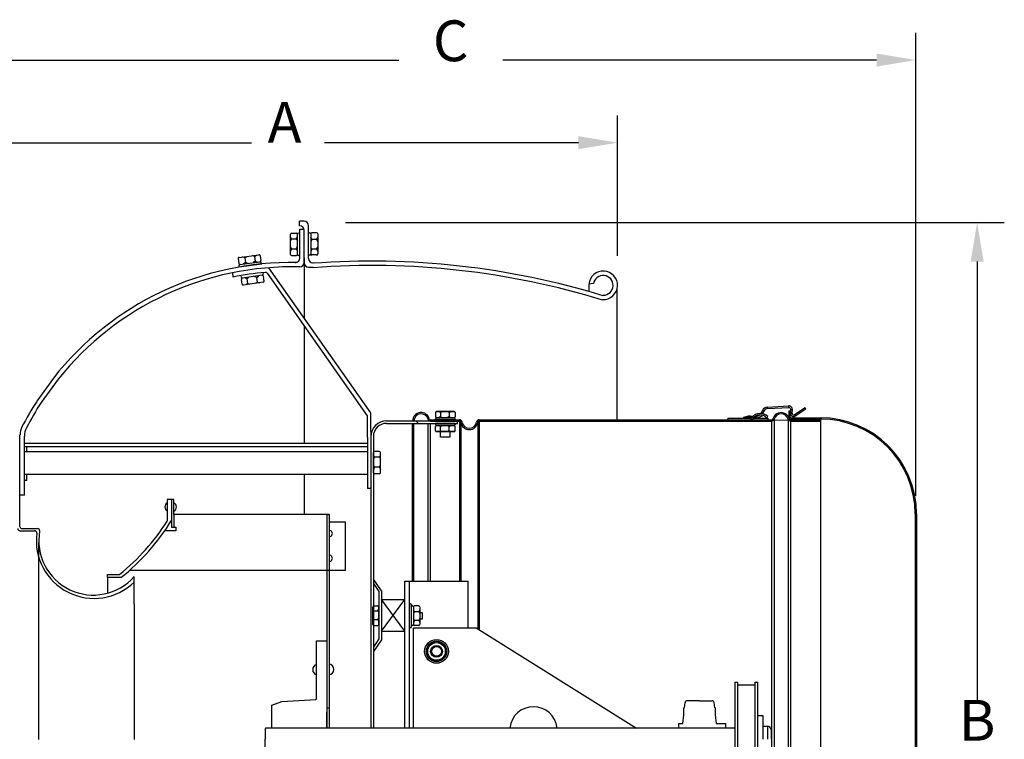
# Model space of a CAD drawing. Extents: x -0.01 to 3.58, y 0.04 to 2.95.
# Drawn here: x 1.31 to 3.58, y 1.29 to 2.95 of the extents above; entities that cross this region are included whole.
import ezdxf
from ezdxf.enums import TextEntityAlignment as Align

# ---------------------------------------------------------------- set-up
doc = ezdxf.new("R2010")
doc.units = 0
doc.layers.get('0').update_dxf_attribs({"linetype": 'CONTINUOUS'})
doc.styles.add('HELVLITE', font='velvetll.shx', dxfattribs={"height": 0.09375})

msp = doc.modelspace()

# ---------------------------------------------------------------- linework, layer by layer
for p, q in [((3.3721, 1.8538), (3.3721, 2.9188)), ((1.2615, 2.8563), (2.184, 2.8563)), ((3.2821, 2.8563), (2.4234, 2.8563)), ((2.6868, 2.406), (2.6868, 2.7288)), ((1.2615, 2.6663), (1.8453, 2.6663)), ((2.5968, 2.6663), (2.0131, 2.6663)), ((1.9557, 2.4754), (1.9557, 2.4855)), ((1.9664, 2.4855), (1.9557, 2.4855)), ((1.9563, 2.4754), (1.9557, 2.4754)), ((1.9563, 2.4674), (1.9664, 2.4674)), ((1.9563, 2.4003), (1.9563, 2.4674)), ((1.9766, 2.4001), (1.9766, 2.4754)), ((2.0616, 2.4827), (3.5757, 2.4827)), ((1.9353, 2.4095), (1.9353, 2.4556)), ((1.9377, 2.445), (1.9353, 2.4497)), ((1.9377, 2.445), (1.9353, 2.4403)), ((1.9377, 2.445), (1.9485, 2.445)), ((1.9378, 2.4582), (1.9489, 2.4582)), ((1.9485, 2.445), (1.9514, 2.4497)), ((1.9485, 2.445), (1.9514, 2.4403)), ((1.9514, 2.4095), (1.9514, 2.4556)), ((1.9568, 2.4582), (1.954, 2.4582)), ((1.9664, 2.3908), (1.9664, 2.4652)), ((1.9762, 2.4592), (1.9791, 2.4592)), ((1.9816, 2.4567), (1.9816, 2.4105)), ((1.9845, 2.4439), (1.9816, 2.449)), ((1.9952, 2.4592), (1.9841, 2.4592)), ((1.9952, 2.4592), (1.9939, 2.4592)), ((1.9953, 2.4439), (1.9978, 2.4491)), ((1.9978, 2.4567), (1.9978, 2.4105)), ((1.9377, 2.4223), (1.9353, 2.4278)), ((1.9377, 2.4223), (1.9353, 2.4171)), ((1.9377, 2.4223), (1.9485, 2.4223)), ((1.9485, 2.4223), (1.9514, 2.4277)), ((1.9485, 2.4223), (1.9514, 2.4171)), ((1.9845, 2.4439), (1.9816, 2.4384)), ((1.9845, 2.4211), (1.9816, 2.4258)), ((1.9953, 2.4439), (1.9845, 2.4439)), ((1.9953, 2.4439), (1.9978, 2.4384)), ((1.9953, 2.4211), (1.9978, 2.4259)), ((1.8148, 2.3997), (1.815, 2.3983)), ((1.8148, 2.3997), (1.8163, 2.3887)), ((1.817, 2.4025), (1.8627, 2.4086)), ((1.83, 2.4018), (1.8245, 2.4035)), ((1.83, 2.4018), (1.8351, 2.4049)), ((1.83, 2.4018), (1.8314, 2.3911)), ((1.8525, 2.4048), (1.8475, 2.4066)), ((1.8525, 2.4048), (1.8568, 2.4078)), ((1.8525, 2.4048), (1.854, 2.3941)), ((1.8656, 2.4064), (1.867, 2.3954)), ((1.9378, 2.407), (1.9489, 2.407)), ((1.9378, 2.407), (1.9392, 2.407)), ((1.9568, 2.407), (1.954, 2.407)), ((1.9664, 2.4018), (1.9664, 2.3899)), ((1.9762, 2.408), (1.9791, 2.408)), ((1.9845, 2.4211), (1.9816, 2.4164)), ((1.9952, 2.408), (1.9841, 2.408)), ((1.9953, 2.4211), (1.9845, 2.4211)), ((1.9953, 2.4211), (1.9978, 2.4165)), ((1.8165, 2.3808), (1.8694, 2.3878)), ((1.8173, 2.3809), (1.8169, 2.3837)), ((1.8191, 2.3865), (1.8648, 2.3926)), ((1.8314, 2.3911), (1.8267, 2.3875)), ((1.8314, 2.3911), (1.8372, 2.3889)), ((1.854, 2.3941), (1.8497, 2.3905)), ((1.854, 2.3941), (1.859, 2.3918)), ((1.8681, 2.3876), (1.8677, 2.3904)), ((1.8848, 2.3787), (2.1191, 2.0449)), ((1.9664, 2.3939), (1.9664, 2.2624)), ((1.9766, 2.3798), (1.9869, 2.3798)), ((1.9867, 2.3899), (1.9877, 2.3899)), ((3.5132, 2.3927), (3.5132, 1.3773)), ((1.8035, 2.357), (1.803, 2.3673)), ((1.8211, 2.3597), (1.8215, 2.3569)), ((1.87, 2.3613), (1.8243, 2.3548)), ((1.8352, 2.3534), (1.8302, 2.3556)), ((1.8352, 2.3534), (1.8395, 2.357)), ((1.8577, 2.3566), (1.852, 2.3588)), ((1.8577, 2.3566), (1.8624, 2.3603)), ((1.8593, 2.3459), (1.8577, 2.3566)), ((1.8717, 2.367), (1.8721, 2.3642)), ((1.8744, 2.3482), (1.8729, 2.3592)), ((1.8814, 2.3659), (2.1112, 2.0385)), ((1.8238, 2.3409), (1.8222, 2.3519)), ((1.8723, 2.3453), (1.8266, 2.3388)), ((1.8368, 2.3427), (1.8325, 2.3396)), ((1.8368, 2.3427), (1.8352, 2.3534)), ((1.8368, 2.3427), (1.8418, 2.3409)), ((1.8593, 2.3459), (1.8542, 2.3427)), ((1.8593, 2.3459), (1.8648, 2.3443)), ((1.8744, 2.3482), (1.8742, 2.3495)), ((2.6313, 2.3421), (2.621, 2.3408)), ((2.621, 2.3408), (2.621, 2.3252)), ((2.6853, 2.3289), (2.6853, 2.0291)), ((1.9664, 2.2448), (1.9664, 1.9745)), ((1.3901, 2.1249), (1.3519, 2.0715)), ((1.401, 2.1224), (1.3624, 2.069)), ((3.0312, 2.0584), (3.08, 2.061)), ((3.0802, 2.0574), (3.08, 2.061)), ((2.12, 2.002), (2.12, 2.0419)), ((2.2687, 2.0457), (2.2687, 2.036)), ((2.2687, 2.0457), (2.2687, 2.0445)), ((2.2687, 2.0457), (2.2687, 2.036)), ((2.3112, 2.0479), (2.2709, 2.0479)), ((2.2709, 2.0479), (2.3112, 2.0479)), ((2.2801, 2.0458), (2.2761, 2.0479)), ((2.2801, 2.0458), (2.2843, 2.0479)), ((2.2801, 2.0458), (2.2801, 2.0363)), ((2.3, 2.0458), (2.2952, 2.0479)), ((2.3, 2.0458), (2.3046, 2.0479)), ((2.3, 2.0458), (2.3, 2.0363)), ((2.3134, 2.0457), (2.3134, 2.036)), ((2.3134, 2.0457), (2.3134, 2.0445)), ((2.3134, 2.0457), (2.3134, 2.036)), ((3.0155, 2.0402), (3.0057, 2.036)), ((3.0189, 2.0377), (3.0071, 2.0327)), ((3.0173, 2.0437), (3.02, 2.0505)), ((3.0189, 2.0377), (3.0179, 2.04)), ((3.0195, 2.0394), (3.0181, 2.0399)), ((3.0195, 2.0394), (3.0196, 2.0396)), ((3.0234, 2.0491), (3.02, 2.0505)), ((3.021, 2.043), (3.0234, 2.0491)), ((3.0314, 2.0548), (3.0312, 2.0584)), ((3.0314, 2.0548), (3.0802, 2.0574)), ((3.083, 2.0489), (3.0801, 2.0489)), ((3.0801, 2.0489), (3.0801, 2.0365)), ((3.083, 2.0489), (3.083, 2.0365)), ((3.0847, 2.0434), (3.085, 2.0527)), ((3.0883, 2.0433), (3.0847, 2.0434)), ((3.085, 2.0527), (3.0886, 2.0525)), ((3.0883, 2.0433), (3.0886, 2.0525)), ((3.118, 2.0566), (3.0932, 2.0405)), ((3.0932, 2.0405), (3.0952, 2.0375)), ((3.1199, 2.0536), (3.0952, 2.0375)), ((3.1061, 2.0446), (3.1041, 2.0476)), ((3.1199, 2.0536), (3.118, 2.0566)), ((2.1121, 1.9894), (2.1121, 2.0356)), ((2.1561, 2.0265), (2.2552, 2.0265)), ((2.1561, 2.0207), (2.3187, 2.0207)), ((2.2159, 1.6578), (2.2159, 2.0211)), ((2.2189, 2.0273), (2.2163, 2.0299)), ((2.2188, 1.6578), (2.2188, 2.0211)), ((2.2233, 2.0265), (2.2291, 2.0207)), ((2.2517, 2.0305), (2.2517, 2.0265)), ((2.2517, 1.6578), (2.2517, 2.0211)), ((2.2573, 2.0291), (2.3238, 2.0291)), ((2.2573, 2.0261), (2.3238, 2.0261)), ((2.2573, 1.6578), (2.2573, 2.0211)), ((2.2653, 2.0261), (2.2624, 2.0291)), ((2.2687, 2.0291), (2.2687, 2.0315)), ((2.2687, 2.0291), (2.2687, 2.0315)), ((2.2687, 2.0291), (2.2922, 2.0291)), ((2.3134, 2.0291), (2.2687, 2.0291)), ((2.2687, 2.0207), (2.2922, 2.0207)), ((2.2687, 2.0207), (2.2687, 2.0182)), ((2.2687, 2.0207), (2.2687, 2.0182)), ((2.3134, 2.0207), (2.2687, 2.0207)), ((2.3112, 2.0337), (2.2709, 2.0337)), ((2.2709, 2.0337), (2.3112, 2.0337)), ((2.3112, 2.016), (2.2709, 2.016)), ((2.2709, 2.016), (2.3112, 2.016)), ((2.2801, 2.0363), (2.2761, 2.0337)), ((2.2801, 2.0134), (2.2761, 2.016)), ((2.2827, 2.0206), (2.28, 2.0207)), ((2.2801, 2.0363), (2.2843, 2.0337)), ((2.2801, 2.0134), (2.2843, 2.016)), ((2.3, 2.0363), (2.2953, 2.0337)), ((2.3, 2.0134), (2.2953, 2.016)), ((2.3, 2.0363), (2.3046, 2.0337)), ((2.3, 2.0134), (2.3046, 2.016)), ((2.3106, 2.0261), (2.3077, 2.0291)), ((2.3134, 2.0291), (2.3134, 2.0315)), ((2.3134, 2.0291), (2.3134, 2.0315)), ((2.3134, 2.0207), (2.3134, 2.0182)), ((2.3134, 2.0207), (2.3134, 2.0182)), ((2.3187, 2.0207), (2.3187, 2.0261)), ((2.3238, 2.0273), (2.3238, 1.6578)), ((2.3266, 2.0247), (2.3266, 1.6578)), ((2.364, 2.018), (2.3618, 2.0202)), ((2.3656, 2.0247), (2.3656, 1.5486)), ((2.3685, 2.0291), (3.0409, 2.0291)), ((2.3685, 2.0273), (2.3685, 1.5468)), ((2.3685, 2.0261), (3.0409, 2.0261)), ((2.5699, 2.0291), (2.567, 2.0261)), ((2.8691, 2.0261), (3.0771, 2.0291)), ((2.9144, 2.0261), (2.9115, 2.0291)), ((2.9406, 2.0327), (2.9929, 2.0327)), ((2.9406, 2.0327), (2.9406, 2.0291)), ((2.9597, 2.0261), (2.9568, 2.0291)), ((2.9958, 2.0341), (2.9767, 2.0341)), ((2.9844, 2.029), (2.9859, 2.029)), ((2.9859, 2.029), (2.9888, 2.029)), ((2.9888, 2.029), (2.9899, 2.029)), ((2.9899, 2.029), (2.992, 2.029)), ((2.992, 2.029), (2.9939, 2.029)), ((2.9929, 2.0327), (2.9929, 2.0291)), ((2.9939, 2.029), (2.9955, 2.029)), ((2.9959, 2.0342), (2.9988, 2.0321)), ((2.9993, 2.0327), (3.032, 2.0327)), ((3.0032, 2.0341), (3.0005, 2.0341)), ((3.0049, 2.0261), (3.002, 2.0291)), ((3.0071, 2.0327), (3.0057, 2.036)), ((3.0319, 2.0363), (3.0293, 2.0338)), ((3.032, 2.0327), (3.032, 2.0291)), ((3.0409, 2.0261), (3.0409, 0.5607)), ((3.0463, 2.03), (3.044, 2.0323)), ((3.0465, 2.0305), (3.0465, 0.5563)), ((3.0788, 2.0305), (3.0788, 0.5563)), ((3.0844, 2.0291), (3.1536, 2.0291)), ((3.0844, 2.0261), (3.0844, 0.5607)), ((3.0844, 2.0261), (3.1536, 2.0261)), ((3.0859, 2.0336), (3.1528, 2.0336)), ((3.0859, 2.0307), (3.1528, 2.0307)), ((3.0954, 2.0261), (3.0925, 2.0291)), ((3.1113, 2.0307), (3.1084, 2.0336)), ((3.1407, 2.0261), (3.1378, 2.0291)), ((3.1566, 2.0306), (3.1536, 2.0336)), ((3.1536, 2.0291), (3.1536, 0.5577)), ((3.2093, 2.0232), (3.2052, 2.0273)), ((1.3134, 1.9729), (1.3134, 1.9941)), ((1.3236, 1.9564), (1.3236, 1.9916)), ((2.12, 2.0017), (2.12, 1.9564)), ((2.2687, 2.004), (2.2687, 2.0138)), ((2.2687, 2.004), (2.2687, 2.0138)), ((2.2687, 2.004), (2.2687, 2.0052)), ((2.3112, 2.0018), (2.2709, 2.0018)), ((2.2709, 2.0018), (2.3112, 2.0018)), ((2.2801, 2.004), (2.2761, 2.0018)), ((2.2801, 2.004), (2.2801, 2.0134)), ((2.2801, 2.004), (2.2843, 2.0018)), ((2.3, 2.004), (2.2952, 2.0018)), ((2.3, 2.0111), (2.3, 2.0134)), ((2.3, 2.004), (2.3, 2.0134)), ((2.3, 2.004), (2.3046, 2.0018)), ((2.3134, 2.004), (2.3134, 2.0138)), ((2.3134, 2.004), (2.3134, 2.0138)), ((2.3134, 2.004), (2.3134, 2.0052)), ((1.3134, 1.9564), (1.3134, 1.9729)), ((2.1121, 1.9745), (1.3236, 1.9745)), ((2.1121, 1.9894), (2.1121, 1.9564)), ((2.1198, 1.9903), (2.12, 1.3202)), ((2.1256, 1.9903), (2.1258, 1.3202)), ((3.3147, 1.9631), (3.3034, 1.9744)), ((1.3134, 1.784), (1.3134, 1.9564)), ((2.1121, 1.9669), (1.3236, 1.9669)), ((1.3236, 1.9564), (2.1121, 1.9564)), ((1.3236, 1.9041), (1.3236, 1.9564)), ((1.3289, 1.9564), (1.3289, 1.9669)), ((2.1121, 1.9564), (2.1121, 1.9041)), ((2.1256, 1.9074), (2.1256, 1.9535)), ((2.1286, 1.9429), (2.1256, 1.9476)), ((2.1393, 1.956), (2.1281, 1.956)), ((2.1394, 1.9429), (2.1418, 1.9475)), ((2.1418, 1.9074), (2.1418, 1.9535)), ((2.1286, 1.9429), (2.1256, 1.9382)), ((2.1286, 1.9202), (2.1256, 1.9256)), ((2.1394, 1.9429), (2.1286, 1.9429)), ((2.1394, 1.9429), (2.1418, 1.9382)), ((2.1394, 1.9202), (2.1418, 1.9256)), ((1.3236, 1.9041), (2.1121, 1.9041)), ((1.3236, 1.8554), (1.3236, 1.9041)), ((1.3289, 1.8894), (1.3289, 1.9041)), ((1.9664, 1.9041), (1.9664, 1.8115)), ((2.1121, 1.9041), (2.1121, 1.8708)), ((2.12, 1.9041), (2.12, 1.8454)), ((2.1286, 1.9202), (2.1256, 1.915)), ((2.1393, 1.9048), (2.1281, 1.9048)), ((2.1394, 1.9202), (2.1286, 1.9202)), ((2.1393, 1.9048), (2.1379, 1.9048)), ((2.1394, 1.9202), (2.1418, 1.9149)), ((1.3289, 1.8894), (1.3236, 1.8894)), ((2.1194, 1.8708), (2.1121, 1.8708)), ((3.3676, 1.8649), (3.3635, 1.869)), ((1.3236, 1.8554), (1.3134, 1.8554)), ((1.6618, 1.8461), (1.6519, 1.8461)), ((1.6519, 1.8461), (1.6519, 1.796)), ((1.6671, 1.8461), (1.6618, 1.8461)), ((1.6618, 1.8461), (1.6618, 1.7823)), ((1.6671, 1.8115), (1.6671, 1.8461)), ((2.024, 1.8115), (1.6671, 1.8115)), ((1.6671, 1.8115), (1.6671, 1.7823)), ((2.0179, 1.8115), (2.024, 1.8115)), ((2.0184, 1.8115), (2.0184, 1.3199)), ((2.024, 1.8115), (2.024, 1.3199)), ((3.3739, 1.8133), (3.3709, 1.8163)), ((3.371, 1.8125), (3.371, 0.7743)), ((3.3739, 1.8125), (3.3739, 0.7743)), ((2.0617, 1.7933), (2.024, 1.7933)), ((2.0617, 1.6824), (2.0617, 1.7933)), ((1.3134, 1.7739), (1.3471, 1.7739)), ((1.3185, 1.779), (1.3537, 1.779)), ((1.6719, 1.7737), (1.6461, 1.7737)), ((1.6618, 1.7823), (1.6719, 1.7823)), ((1.6719, 1.7823), (1.6719, 1.7737)), ((3.3739, 1.7681), (3.371, 1.771)), ((1.3559, 1.7469), (1.3559, 1.294)), ((3.3739, 1.7228), (3.371, 1.7257)), ((2.024, 1.6824), (1.5647, 1.6824)), ((2.0617, 1.6824), (2.024, 1.6824)), ((3.3739, 1.6775), (3.371, 1.6804)), ((1.5144, 1.6736), (1.5428, 1.6736)), ((1.5144, 1.6663), (1.5144, 1.6736)), ((1.5144, 1.6663), (1.5144, 1.6303)), ((1.5459, 1.6663), (1.5144, 1.6663)), ((1.5761, 1.6048), (1.5761, 1.6689)), ((2.1441, 1.6356), (2.126, 1.6627)), ((2.126, 1.6523), (2.1383, 1.6338)), ((2.1981, 1.6578), (2.3436, 1.6578)), ((2.1981, 1.3202), (2.1981, 1.6578)), ((2.2084, 1.3202), (2.2084, 1.6578)), ((2.3436, 1.551), (2.3436, 1.6578)), ((2.1383, 1.6338), (2.1383, 1.525)), ((2.1441, 1.6356), (2.1441, 1.5232)), ((3.3739, 1.6323), (3.371, 1.6352)), ((2.1441, 1.6159), (2.1441, 1.5429)), ((2.1981, 1.5429), (2.1441, 1.6159)), ((2.1441, 1.5429), (2.1981, 1.6159)), ((2.1441, 1.6159), (2.1981, 1.6159)), ((1.5761, 1.6048), (1.5761, 1.294)), ((2.1242, 1.5585), (2.1242, 1.5988)), ((2.1263, 1.5895), (2.1242, 1.5936)), ((2.1263, 1.5895), (2.1242, 1.5854)), ((2.1263, 1.5895), (2.1358, 1.5895)), ((2.1264, 1.601), (2.1361, 1.601)), ((2.1358, 1.5895), (2.1383, 1.5936)), ((2.1358, 1.5895), (2.1383, 1.5854)), ((2.1383, 1.5585), (2.1383, 1.5988)), ((2.2105, 1.6009), (2.2108, 1.6009)), ((2.2131, 1.6034), (2.2131, 1.5987)), ((2.2131, 1.5584), (2.2131, 1.5987)), ((2.2153, 1.6009), (2.2157, 1.6009)), ((2.2179, 1.5987), (2.2179, 1.5584)), ((2.2205, 1.5875), (2.2179, 1.5921)), ((2.2205, 1.5875), (2.2179, 1.5828)), ((2.2298, 1.6009), (2.2201, 1.6009)), ((2.2299, 1.5875), (2.2205, 1.5875)), ((2.2298, 1.6009), (2.2287, 1.6009)), ((2.2299, 1.5875), (2.2321, 1.5921)), ((2.2299, 1.5875), (2.2321, 1.5828)), ((2.2321, 1.5987), (2.2321, 1.5584)), ((3.3739, 1.587), (3.371, 1.5899)), ((2.1263, 1.5697), (2.1242, 1.5744)), ((2.1263, 1.5697), (2.1242, 1.5651)), ((2.1263, 1.5697), (2.1358, 1.5697)), ((2.1358, 1.5697), (2.1383, 1.5744)), ((2.1358, 1.5697), (2.1383, 1.5651)), ((2.2205, 1.5676), (2.2179, 1.5718)), ((2.2205, 1.5676), (2.2179, 1.5636)), ((2.2299, 1.5676), (2.2205, 1.5676)), ((2.2299, 1.5676), (2.2321, 1.5718)), ((2.2299, 1.5676), (2.2321, 1.5636)), ((2.1264, 1.5563), (2.1361, 1.5563)), ((2.1264, 1.5563), (2.1276, 1.5563)), ((2.1441, 1.5429), (2.1981, 1.5429)), ((2.2132, 1.5533), (2.2132, 1.5589)), ((2.2153, 1.5562), (2.2157, 1.5562)), ((2.2153, 1.5561), (2.2157, 1.5561)), ((2.2179, 1.551), (2.3618, 1.551)), ((2.2179, 1.3202), (2.2179, 1.551)), ((2.2298, 1.5562), (2.2201, 1.5562)), ((2.3618, 1.551), (2.7302, 1.3202)), ((3.3739, 1.5418), (3.371, 1.5447)), ((1.9951, 1.3877), (1.9951, 1.5206)), ((1.9951, 1.5206), (2.0184, 1.5206)), ((2.1383, 1.525), (2.126, 1.5062)), ((2.1441, 1.5232), (2.126, 1.496)), ((2.2708, 1.5201), (2.2504, 1.5083)), ((2.2913, 1.5083), (2.2708, 1.5201)), ((2.2504, 1.5083), (2.2504, 1.4847)), ((2.2913, 1.4847), (2.2913, 1.5083)), ((3.3739, 1.4965), (3.371, 1.4994)), ((2.2504, 1.4847), (2.2708, 1.4729)), ((2.2708, 1.4729), (2.2913, 1.4847)), ((3.3739, 1.4512), (3.371, 1.4541)), ((2.9572, 1.1632), (2.9572, 1.4253)), ((2.9572, 1.4253), (2.9632, 1.4253)), ((2.9632, 1.1632), (2.9632, 1.4253)), ((3.0034, 1.4185), (2.9632, 1.4185)), ((3.0034, 1.1632), (3.0034, 1.4253)), ((3.0034, 1.4253), (3.0082, 1.4253)), ((3.0082, 1.4253), (3.0082, 1.1632)), ((3.3739, 1.406), (3.371, 1.4089)), ((1.8926, 1.373), (1.915, 1.3812)), ((1.915, 1.3812), (1.9932, 1.3856)), ((2.8754, 1.3828), (2.8466, 1.3828)), ((2.8754, 1.3828), (2.9043, 1.3828)), ((1.8926, 1.3202), (1.8926, 1.373)), ((2.0178, 1.3666), (2.0241, 1.3666)), ((2.8391, 1.3502), (2.8391, 1.3669)), ((2.8408, 1.3669), (2.8391, 1.3669)), ((2.8408, 1.3669), (2.8421, 1.3788)), ((2.9101, 1.3669), (2.9088, 1.3788)), ((2.9101, 1.3669), (2.9118, 1.3669)), ((2.9118, 1.3502), (2.9118, 1.3669)), ((3.3739, 1.3607), (3.371, 1.3636)), ((2.0184, 1.3199), (2.0184, 1.3567)), ((2.837, 1.3305), (2.8391, 1.3502)), ((2.9139, 1.3305), (2.9118, 1.3502)), ((3.0082, 1.3494), (3.0207, 1.3494)), ((3.0207, 1.3494), (3.0207, 1.2943)), ((1.8769, 1.3182), (1.8769, 1.2943)), ((2.9572, 1.3202), (1.8789, 1.3202)), ((2.827, 1.3305), (2.837, 1.3305)), ((2.827, 1.3305), (2.827, 1.3202)), ((2.9139, 1.3305), (2.9347, 1.3305)), ((2.9347, 1.3305), (2.9347, 1.3202)), ((3.0207, 1.3245), (3.0307, 1.3245)), ((3.0316, 1.3245), (3.0316, 1.2943)), ((3.0395, 1.3157), (3.0395, 1.2943)), ((3.3739, 1.3155), (3.371, 1.3184)), ((1.8769, 1.2701), (1.8769, 1.2943))]:
    msp.add_line(p, q)
for points in [[(2.28, 2.0207), (2.2763, 2.0207), (2.2762, 2.0207)], [(2.301, 2.0018), (2.301, 1.9888), (2.2801, 1.9888), (2.2801, 2.0018)]]:
    msp.add_lwpolyline(points)
msp.add_lwpolyline([(2.2321, 1.5854), (2.2321, 1.5717), (2.2387, 1.5717), (2.2387, 1.5854)], close=True)
for radius in [0.0273, 0.0236, 0.0204, 0.0136, 0.0113]:
    msp.add_circle((2.2708, 1.4965), radius)
for centre, radius, start, end in [((1.9563, 2.4652), 0.0101, 0, 90), ((1.9664, 2.4754), 0.0101, 0, 90), ((1.9378, 2.4556), 0.00253, 90, 180), ((1.9489, 2.4556), 0.00253, 360, 90), ((1.954, 2.4556), 0.00253, 90, 180), ((1.9791, 2.4567), 0.00253, 0, 90), ((1.9841, 2.4567), 0.00253, 90, 180), ((1.9952, 2.4567), 0.00253, 0, 90), ((1.8173, 2.4), 0.00253, 97.5662, 187.5662), ((1.8631, 2.4061), 0.00253, 7.5662, 97.5662), ((1.9378, 2.4095), 0.00253, 180, 270), ((1.9462, 2.4003), 0.0101, 274.2753, 0), ((1.9489, 2.4095), 0.00253, 270, 360), ((1.954, 2.4095), 0.00253, 180, 270), ((1.9867, 2.4001), 0.0101, 180, 270), ((1.9791, 2.4105), 0.00253, 270, 0), ((1.9841, 2.4105), 0.00253, 180, 270), ((1.9952, 2.4105), 0.00253, 270, 0), ((1.9382, 1.6933), 0.6976, 89.0457, 141.7775), ((1.9382, 1.6933), 0.6875, 88.4488, 141.3828), ((1.8188, 2.389), 0.00253, 187.5662, 277.5662), ((1.8195, 2.384), 0.00253, 97.5662, 187.5662), ((1.8645, 2.3951), 0.00253, 277.5662, 7.5662), ((1.8652, 2.3901), 0.00253, 7.5662, 97.5662), ((1.9563, 2.3908), 0.0101, 273.3624, 0), ((1.9766, 2.3899), 0.0101, 180, 270), ((2.1218, 0.5743), 1.8196, 72.9947, 94.2756), ((2.1218, 0.5743), 1.8095, 72.9502, 94.2756), ((1.9247, 1.8004), 0.5697, 94.824, 102.2893), ((1.824, 2.3573), 0.00253, 188.2018, 278.2018), ((1.8247, 2.3523), 0.00253, 98.2018, 188.2018), ((1.8696, 2.3638), 0.00253, 278.2018, 8.2018), ((1.8703, 2.3588), 0.00253, 8.2018, 98.2018), ((1.8773, 2.363), 0.00507, 35.0587, 94.824), ((2.6538, 2.3382), 0.0329, 267.4748, 175.4678), ((2.6538, 2.3382), 0.0227, 270.4293, 170.0966), ((1.8263, 2.3413), 0.00253, 188.2018, 278.2018), ((1.8719, 2.3478), 0.00253, 278.2018, 8.2018), ((1.9382, 1.6933), 0.6976, 147.1777, 152.7621), ((1.9382, 1.6933), 0.6875, 146.8765, 152.5454), ((3.0804, 2.0528), 0.00818, 358, 93), ((2.107, 2.0356), 0.00507, 0, 35.0587), ((2.1149, 2.0419), 0.00507, 360, 35.0587), ((2.2356, 2.0261), 0.0196, 14.9552, 178.8355), ((2.2356, 2.0261), 0.0167, 14.9552, 178.633), ((2.2709, 2.0457), 0.00222, 90, 180), ((2.2709, 2.0457), 0.00222, 90, 180), ((2.3112, 2.0457), 0.00222, 0, 90), ((2.3112, 2.0457), 0.00222, 360, 90), ((2.9899, 2.0096), 0.0278, 73.9493, 118.4519), ((3.0148, 2.0206), 0.0233, 42.4438, 144.1881), ((3.0148, 2.0206), 0.0197, 42.4438, 144.1881), ((3.0153, 2.0411), 0.00455, 318.7012, 338), ((3.0318, 2.0457), 0.0127, 93, 158), ((3.0318, 2.0457), 0.00909, 93, 158), ((3.0627, 2.0261), 0.0196, 14.9552, 165.0448), ((3.0627, 2.0261), 0.0167, 14.9552, 165.0448), ((3.0804, 2.0528), 0.00455, 358, 93), ((3.0915, 2.0432), 0.00682, 178, 303), ((3.0915, 2.0432), 0.00318, 178, 303), ((2.1561, 1.9903), 0.0363, 90, 180), ((2.1561, 1.9903), 0.0305, 90, 180), ((2.2573, 2.032), 0.00582, 194.9552, 270), ((2.2573, 2.032), 0.00291, 194.9552, 270), ((2.2709, 2.036), 0.00222, 180, 270), ((2.2709, 2.036), 0.00222, 180, 270), ((2.2709, 2.0315), 0.00222, 90, 180), ((2.2709, 2.0315), 0.00222, 90, 180), ((2.2709, 2.0182), 0.00222, 180, 270), ((2.2709, 2.0182), 0.00222, 180, 270), ((2.2709, 2.0138), 0.00222, 90, 180), ((2.2709, 2.0138), 0.00222, 90, 180), ((2.3112, 2.036), 0.00222, 270, 0), ((2.3112, 2.036), 0.00222, 270, 360), ((2.3112, 2.0315), 0.00222, 0, 90), ((2.3112, 2.0315), 0.00222, 360, 90), ((2.3112, 2.0182), 0.00222, 270, 360), ((2.3112, 2.0182), 0.00222, 270, 0), ((2.3112, 2.0138), 0.00222, 0, 90), ((2.3112, 2.0138), 0.00222, 0, 90), ((2.3238, 2.0232), 0.00582, 7.4137, 90), ((2.3238, 2.0232), 0.00291, 7.4137, 90), ((2.3461, 2.0261), 0.0196, 187.4137, 352.5863), ((2.3461, 2.0261), 0.0167, 187.4137, 352.5863), ((2.3685, 2.0232), 0.00582, 90, 172.5863), ((2.3685, 2.0232), 0.00291, 90, 172.5863), ((2.977, 2.0334), 0.000727, 118.4519, 270), ((2.9929, 2.0363), 0.00364, 270, 324.1881), ((2.9929, 2.0363), 0.00727, 270, 324.1881), ((2.9899, 2.0096), 0.0278, 61.5481, 65.7046), ((3.0028, 2.0334), 0.000727, 270, 61.5481), ((3.0409, 2.032), 0.00291, 270, 345.0448), ((3.0409, 2.032), 0.00582, 270, 345.0448), ((3.0844, 2.032), 0.00582, 194.9552, 270), ((3.0859, 2.0365), 0.00582, 180, 270), ((3.0844, 2.032), 0.00291, 194.9552, 270), ((3.0859, 2.0365), 0.00291, 180, 270), ((3.1528, 1.8125), 0.2211, 0, 90), ((3.1528, 1.8125), 0.2182, 0, 90), ((1.354, 1.9941), 0.0405, 152.7621, 180), ((1.3641, 1.9916), 0.0405, 152.5454, 180), ((2.2709, 2.004), 0.00222, 180, 270), ((2.2709, 2.004), 0.00222, 180, 270), ((2.3112, 2.004), 0.00222, 270, 360), ((2.3112, 2.004), 0.00222, 270, 0), ((1.3084, 1.9729), 0.00507, 0, 29.6484), ((2.1281, 1.9535), 0.00253, 90, 180), ((2.1393, 1.9535), 0.00253, 360, 90), ((2.1281, 1.9074), 0.00253, 180, 270), ((2.1393, 1.9074), 0.00253, 270, 0), ((1.6578, 1.8287), 0.0113, 121.9773, 238.0227), ((1.6617, 1.8287), 0.0113, 298.4955, 61.5045), ((1.2232, 2.0691), 0.5083, 308.9113, 327.5067), ((1.2232, 2.0691), 0.5159, 308.6736, 328.2324), ((1.2232, 2.0691), 0.5083, 327.5024, 327.5067), ((1.3134, 1.779), 0.00507, 180, 270), ((1.3185, 1.784), 0.00507, 180, 270), ((1.3471, 1.7688), 0.00507, 352.5944, 90), ((1.4837, 1.7511), 0.1327, 172.5944, 314.1509), ((1.3537, 1.7739), 0.00507, 349.9007, 90), ((1.4818, 1.7511), 0.1251, 169.9007, 318.943), ((2.0242, 1.7677), 0.0072, 268.4218, 91.5782), ((2.0241, 1.7104), 0.00721, 269.2983, 90.7017), ((2.1264, 1.5988), 0.00222, 90, 180), ((2.1361, 1.5988), 0.00222, 360, 90), ((2.2105, 1.6034), 0.00222, 90, 180), ((2.2108, 1.6034), 0.00222, 0, 90), ((2.2153, 1.5987), 0.00222, 90, 180), ((2.2157, 1.5987), 0.00222, 0, 90), ((2.2201, 1.5987), 0.00222, 90, 180), ((2.2298, 1.5987), 0.00222, 0, 90), ((2.1264, 1.5585), 0.00222, 180, 270), ((2.1361, 1.5585), 0.00222, 270, 360), ((2.2106, 1.5533), 0.00222, 180, 270), ((2.2109, 1.5533), 0.00222, 270, 0), ((2.2153, 1.5584), 0.00222, 180, 270), ((2.2157, 1.5584), 0.00222, 270, 0), ((2.2201, 1.5584), 0.00222, 180, 270), ((2.2298, 1.5584), 0.00222, 270, 0), ((1.9987, 1.4544), 0.0125, 106.9621, 253.0379), ((2.0213, 1.455), 0.0131, 281.7671, 78.2329), ((1.9931, 1.3877), 0.00203, 273.2339, 0), ((2.8466, 1.3783), 0.00455, 90, 174.0334), ((2.9043, 1.3783), 0.00455, 5.9666, 90), ((2.4936, 1.3146), 0.0546, 5.8817, 174.1183), ((1.8789, 1.3182), 0.00203, 90, 180), ((3.0307, 1.3157), 0.00887, 0, 90)]:
    msp.add_arc(centre, radius, start, end)
for points in [[(3.2821, 2.8413), (3.2821, 2.8713), (3.3721, 2.8563)], [(2.5968, 2.6513), (2.5968, 2.6813), (2.6868, 2.6663)], [(3.5282, 2.3927), (3.4982, 2.3927), (3.5132, 2.4827)]]:
    msp.add_solid(points)

# ---------------------------------------------------------------- texts
at = {"style": 'HELVLITE'}
for s, p in [('C', (2.3033, 2.8537)), ('A', (1.9215, 2.6661)), ('B', (3.5132, 1.2912))]:
    msp.add_text(s, height=0.0938, dxfattribs=at).set_placement(p, align=Align.CENTER)

doc.saveas('drawing.dxf')
